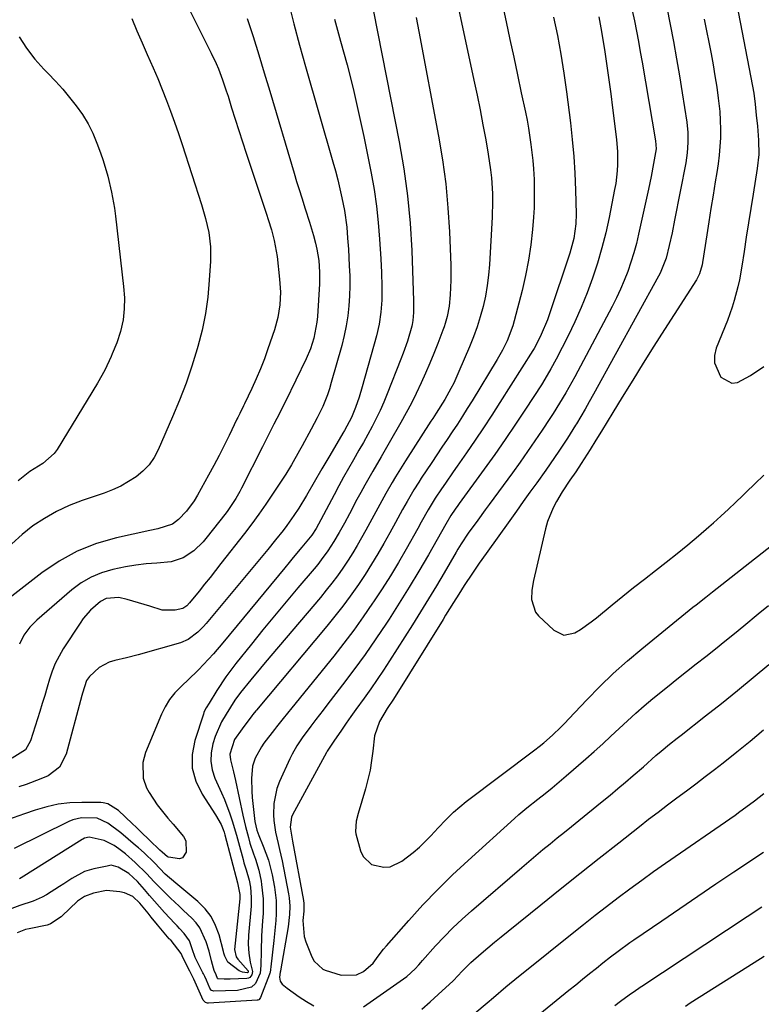
# Model space of a CAD drawing. Units: inches. Extents: x 1931794 to 1937137, y 416568 to 421885.
# Drawn here: x 1934342 to 1934564, y 421331 to 421625 of the extents above; entities that cross this region are included whole.
import ezdxf

# ---------------------------------------------------------------- set-up
doc = ezdxf.new("R2010")
doc.units = ezdxf.units.IN
doc.header["$MEASUREMENT"] = 0
doc.layers.add('7', color=7, linetype='Continuous')
doc.layers.add('8', color=7, linetype='Continuous')

msp = doc.modelspace()

# ---------------------------------------------------------------- linework, layer by layer
at = {"layer": '7', "color": 18}
for points in [[(1934469.79, 421645.45, 1718), (1934478.02, 421607.2, 1718), (1934478.95, 421602.75, 1718), (1934479.85, 421598.3, 1718), (1934480.7, 421593.83, 1718), (1934481.51, 421589.36, 1718), (1934482.27, 421585.05, 1718), (1934482.96, 421580.38, 1718), (1934483.21, 421578.04, 1718), (1934483.51, 421573.33, 1718), (1934483.57, 421570.97, 1718), (1934483.45, 421566.25, 1718), (1934482.65, 421552.09, 1718), (1934482.38, 421548.92, 1718), (1934481.99, 421545.76, 1718), (1934481.43, 421542.63, 1718), (1934480.74, 421539.52, 1718), (1934479.89, 421536.45, 1718), (1934478.95, 421533.41, 1718), (1934477.87, 421530.41, 1718), (1934476.68, 421527.45, 1718), (1934473.52, 421520.05, 1718), (1934471.95, 421516.63, 1718), (1934471.09, 421514.96, 1718), (1934469.28, 421511.72, 1718), (1934466.74, 421507.61, 1718), (1934465.68, 421505.99, 1718), (1934465.16, 421505.18, 1718), (1934457.56, 421493.4, 1718), (1934456.54, 421491.8, 1718), (1934454.55, 421488.56, 1718), (1934453.57, 421486.93, 1718), (1934451.68, 421483.64, 1718), (1934449.85, 421480.3, 1718), (1934449.28, 421479.25, 1718), (1934448.09, 421477.04, 1718), (1934446.89, 421474.85, 1718), (1934445.69, 421472.65, 1718), (1934444.39, 421470.3, 1718), (1934443.1, 421468.06, 1718), (1934441.76, 421465.84, 1718), (1934440.36, 421463.65, 1718), (1934438.76, 421461.25, 1718), (1934437.17, 421459.02, 1718), (1934435.54, 421456.82, 1718), (1934433.85, 421454.67, 1718), (1934432.11, 421452.55, 1718), (1934415.61, 421433.07, 1718), (1934414.15, 421431.34, 1718), (1934411.27, 421427.86, 1718), (1934408.23, 421424.11, 1718), (1934406.5, 421421.77, 1718), (1934403.9, 421417.66, 1718), (1934402.51, 421415.28, 1718), (1934400.68, 421410.98, 1718), (1934399.95, 421408.71, 1718), (1934399.43, 421406.1, 1718), (1934399.3, 421403.52, 1718), (1934399.75, 421400.97, 1718), (1934400.59, 421398.45, 1718), (1934402.56, 421394.11, 1718), (1934403.43, 421392.05, 1718), (1934405.01, 421387.84, 1718), (1934405.73, 421385.71, 1718), (1934407.04, 421381.41, 1718), (1934407.63, 421379.25, 1718), (1934408.98, 421374.14, 1718), (1934409.26, 421373.11, 1718), (1934409.87, 421371.07, 1718), (1934410.78, 421368, 1718), (1934411.17, 421365.9, 1718), (1934411.45, 421362.83, 1718), (1934411.37, 421360.22, 1718), (1934410.6, 421351.49, 1718), (1934410.51, 421348.8, 1718), (1934410.71, 421346.11, 1718), (1934411.12, 421343.44, 1718), (1934411.8, 421340.69, 1718), (1934411.6, 421339.66, 1718), (1934411.34, 421339.24, 1718), (1934411.01, 421338.9, 1718), (1934410.59, 421338.7, 1718), (1934410.1, 421338.59, 1718), (1934405.17, 421338.39, 1718), (1934403.33, 421338.38, 1718), (1934401.51, 421338.49, 1718), (1934401.46, 421338.52, 1718), (1934401.38, 421338.59, 1718), (1934400.92, 421339.62, 1718), (1934400.34, 421340.98, 1718), (1934400.13, 421341.68, 1718), (1934399.58, 421343.85, 1718), (1934398.8, 421346.72, 1718), (1934397.93, 421349.56, 1718), (1934396.08, 421353.76, 1718), (1934394.97, 421355.24, 1718), (1934393.69, 421356.63, 1718), (1934391.18, 421358.95, 1718), (1934389.87, 421360.18, 1718), (1934387.28, 421362.64, 1718), (1934385.71, 421364.15, 1718), (1934382.35, 421367.57, 1718), (1934380.17, 421369.91, 1718), (1934376.73, 421373.23, 1718), (1934373.83, 421375.8, 1718), (1934371.83, 421377.39, 1718), (1934370.41, 421378.33, 1718), (1934367.42, 421379.88, 1718), (1934362.96, 421380.82, 1718), (1934361.62, 421380.5, 1718), (1934361.12, 421380.23, 1718), (1934360.87, 421380.09, 1718), (1934342.6, 421368.65, 1718), (1934342.19, 421368.4, 1718)], [(1934483.32, 421644.6, 1716), (1934487.6, 421624.68, 1716), (1934488.74, 421619.37, 1716), (1934489.88, 421614.06, 1716), (1934491.02, 421608.75, 1716), (1934492.15, 421603.44, 1716), (1934493.4, 421597.58, 1716), (1934493.88, 421595.19, 1716), (1934494.32, 421592.8, 1716), (1934495.05, 421587.98, 1716), (1934495.59, 421583.14, 1716), (1934495.78, 421580.71, 1716), (1934495.96, 421577.5, 1716), (1934496.04, 421574.67, 1716), (1934496.05, 421571.85, 1716), (1934495.96, 421569.03, 1716), (1934495.79, 421566.21, 1716), (1934495.5, 421562.57, 1716), (1934495.01, 421557.96, 1716), (1934494.35, 421553.37, 1716), (1934493.46, 421548.82, 1716), (1934492.41, 421544.29, 1716), (1934490.04, 421535.23, 1716), (1934489.6, 421533.71, 1716), (1934487.91, 421529.27, 1716), (1934486.5, 421526.42, 1716), (1934485.73, 421525.03, 1716), (1934484.93, 421523.66, 1716), (1934477.46, 421511.35, 1716), (1934476.02, 421509.01, 1716), (1934474.55, 421506.68, 1716), (1934473.04, 421504.37, 1716), (1934471.52, 421502.07, 1716), (1934469.98, 421499.79, 1716), (1934468.45, 421497.5, 1716), (1934466.92, 421495.21, 1716), (1934465.39, 421492.91, 1716), (1934462.24, 421488.15, 1716), (1934461.5, 421487.02, 1716), (1934460.06, 421484.71, 1716), (1934458, 421481.2, 1716), (1934456.69, 421478.83, 1716), (1934454.56, 421474.92, 1716), (1934452.82, 421471.8, 1716), (1934451.05, 421468.63, 1716), (1934449.24, 421465.51, 1716), (1934447.38, 421462.42, 1716), (1934445.44, 421459.39, 1716), (1934443.45, 421456.38, 1716), (1934441.02, 421452.94, 1716), (1934438.77, 421449.87, 1716), (1934436.42, 421446.87, 1716), (1934434.02, 421443.92, 1716), (1934413.01, 421418.84, 1716), (1934412.83, 421418.63, 1716), (1934411.92, 421417.54, 1716), (1934411.57, 421417.09, 1716), (1934408.67, 421413.25, 1716), (1934406.47, 421410.01, 1716), (1934405.05, 421405.7, 1716), (1934405.24, 421403.91, 1716), (1934406.09, 421400.41, 1716), (1934406.68, 421397.75, 1716), (1934408.93, 421387.39, 1716), (1934409.7, 421384.04, 1716), (1934410.57, 421380.72, 1716), (1934411.04, 421379.05, 1716), (1934412.08, 421375.81, 1716), (1934412.65, 421374.21, 1716), (1934413.67, 421370.97, 1716), (1934414.39, 421367.65, 1716), (1934414.54, 421366.7, 1716), (1934415, 421362.38, 1716), (1934414.95, 421358.03, 1716), (1934414.79, 421355.77, 1716), (1934414.53, 421351.32, 1716), (1934414.37, 421346.88, 1716), (1934414.28, 421342.43, 1716), (1934414.13, 421340.13, 1716), (1934412.67, 421337.03, 1716), (1934411.49, 421335.94, 1716), (1934407.34, 421334.95, 1716), (1934400.11, 421334.83, 1716), (1934399.93, 421334.85, 1716), (1934399.59, 421334.97, 1716), (1934399.44, 421335.08, 1716), (1934399.02, 421335.71, 1716), (1934398.05, 421338.05, 1716), (1934397.53, 421339.15, 1716), (1934397.25, 421339.72, 1716), (1934397.11, 421339.99, 1716), (1934396.98, 421340.27, 1716), (1934394.69, 421344.9, 1716), (1934393.72, 421347.44, 1716), (1934392.92, 421349.8, 1716), (1934391.36, 421351.98, 1716), (1934389.96, 421353.51, 1716), (1934389.26, 421354.28, 1716), (1934388.56, 421355.04, 1716), (1934385.53, 421358.35, 1716), (1934382.5, 421361.73, 1716), (1934381, 421363.43, 1716), (1934379.52, 421365.14, 1716), (1934377.41, 421367.6, 1716), (1934374.85, 421369.98, 1716), (1934371.61, 421371.82, 1716), (1934369.55, 421372.44, 1716), (1934368.31, 421372.21, 1716), (1934364.32, 421371.4, 1716), (1934361.57, 421370.56, 1716), (1934357.81, 421368.43, 1716), (1934355.36, 421366.87, 1716), (1934354.13, 421366.09, 1716), (1934350.21, 421363.63, 1716), (1934348.92, 421362.89, 1716), (1934346.23, 421361.67, 1716), (1934342.27, 421360.42, 1716), (1934339.89, 421359.47, 1716)], [(1934422.6, 421630.41, 1726), (1934424.16, 421624.01, 1726), (1934425.84, 421617.65, 1726), (1934427.61, 421611.31, 1726), (1934435.84, 421582.81, 1726), (1934436.58, 421580.13, 1726), (1934437.28, 421577.44, 1726), (1934437.92, 421574.73, 1726), (1934438.51, 421572.02, 1726), (1934439.28, 421568.18, 1726), (1934439.96, 421563.28, 1726), (1934440.24, 421559.99, 1726), (1934440.46, 421556.7, 1726), (1934440.75, 421551.65, 1726), (1934440.86, 421548.65, 1726), (1934440.88, 421545.66, 1726), (1934440.78, 421542.66, 1726), (1934440.6, 421539.67, 1726), (1934440.27, 421536.69, 1726), (1934439.83, 421533.74, 1726), (1934439.22, 421530.81, 1726), (1934438.49, 421527.9, 1726), (1934435.36, 421516.75, 1726), (1934434.81, 421514.93, 1726), (1934434.2, 421513.13, 1726), (1934432.78, 421509.61, 1726), (1934431.16, 421506.18, 1726), (1934429.39, 421502.82, 1726), (1934426.64, 421497.88, 1726), (1934425.84, 421496.46, 1726), (1934423.43, 421492.21, 1726), (1934421.76, 421489.41, 1726), (1934420.01, 421486.67, 1726), (1934417.82, 421483.37, 1726), (1934415.79, 421480.39, 1726), (1934413.72, 421477.44, 1726), (1934411.58, 421474.54, 1726), (1934409.4, 421471.67, 1726), (1934402.38, 421462.64, 1726), (1934400.75, 421460.57, 1726), (1934399.11, 421458.5, 1726), (1934397.47, 421456.44, 1726), (1934395.81, 421454.38, 1726), (1934392.97, 421450.88, 1726), (1934392.19, 421450.04, 1726), (1934390.94, 421449.23, 1726), (1934388.7, 421448.76, 1726), (1934384.8, 421448.76, 1726), (1934381.11, 421449.88, 1726), (1934377.72, 421450.94, 1726), (1934374.3, 421451.91, 1726), (1934371.82, 421452.5, 1726), (1934368.01, 421452.18, 1726), (1934366.32, 421451.33, 1726), (1934363.35, 421448.71, 1726), (1934361.2, 421446.21, 1726), (1934360.25, 421444.87, 1726), (1934355.21, 421437.12, 1726), (1934352.81, 421432.75, 1726), (1934351.88, 421430.43, 1726), (1934351.09, 421428.06, 1726), (1934350.4, 421425.64, 1726), (1934349.69, 421423.23, 1726), (1934348.96, 421420.82, 1726), (1934348.22, 421418.41, 1726), (1934345.48, 421409.61, 1726), (1934343.96, 421406.91, 1726), (1934339.96, 421404.41, 1726)], [(1934555.99, 421632.9, 1704), (1934561.27, 421605.43, 1704), (1934561.63, 421603.28, 1704), (1934562.03, 421600.04, 1704), (1934562.39, 421596.78, 1704), (1934562.74, 421593.45, 1704), (1934562.97, 421590.69, 1704), (1934563.08, 421589.22, 1704), (1934563.15, 421585, 1704), (1934562.72, 421580.8, 1704), (1934561.46, 421573.12, 1704), (1934560.76, 421568.84, 1704), (1934560.08, 421564.56, 1704), (1934559.41, 421560.28, 1704), (1934558.76, 421556, 1704), (1934558.09, 421551.6, 1704), (1934557.36, 421547.45, 1704), (1934556.9, 421545.39, 1704), (1934555.83, 421541.32, 1704), (1934555.21, 421539.31, 1704), (1934553.76, 421535.36, 1704), (1934550.42, 421527.1, 1704), (1934549.92, 421524.84, 1704), (1934549.89, 421522.65, 1704), (1934551.67, 421518.54, 1704), (1934551.77, 421518.41, 1704), (1934555.05, 421516.56, 1704), (1934556.83, 421516.76, 1704), (1934560.65, 421518.91, 1704), (1934564.66, 421521.61, 1704)], [(1934447.98, 421627.74, 1722), (1934455.64, 421588.79, 1722), (1934457.04, 421580.71, 1722), (1934458.17, 421572.6, 1722), (1934458.91, 421564.44, 1722), (1934459.4, 421556.25, 1722), (1934459.93, 421541.18, 1722), (1934459.95, 421540.51, 1722), (1934459.96, 421537.74, 1722), (1934459.78, 421535.35, 1722), (1934459.56, 421534.17, 1722), (1934459.41, 421533.59, 1722), (1934458.1, 421529.2, 1722), (1934456.86, 421525.55, 1722), (1934456.18, 421523.75, 1722), (1934452.1, 421513.37, 1722), (1934451.07, 421510.88, 1722), (1934449.98, 421508.42, 1722), (1934448.81, 421506, 1722), (1934447.57, 421503.6, 1722), (1934446.28, 421501.24, 1722), (1934444.97, 421498.88, 1722), (1934443.64, 421496.54, 1722), (1934441.99, 421493.7, 1722), (1934440.5, 421491.11, 1722), (1934439.03, 421488.5, 1722), (1934437.59, 421485.88, 1722), (1934436.18, 421483.25, 1722), (1934432.21, 421475.7, 1722), (1934430.83, 421473.15, 1722), (1934429.5, 421471.12, 1722), (1934426.58, 421467.55, 1722), (1934424, 421464.49, 1722), (1934422.72, 421462.95, 1722), (1934421.45, 421461.4, 1722), (1934402.98, 421438.97, 1722), (1934400.13, 421435.65, 1722), (1934398.65, 421434.03, 1722), (1934395.61, 421430.87, 1722), (1934392.47, 421427.81, 1722), (1934390.87, 421426.32, 1722), (1934388.56, 421423.97, 1722), (1934386.99, 421422, 1722), (1934385.68, 421419.85, 1722), (1934384.56, 421417.57, 1722), (1934379.84, 421406.11, 1722), (1934379.01, 421403.12, 1722), (1934379.16, 421398.48, 1722), (1934380.16, 421395.57, 1722), (1934380.91, 421394.2, 1722), (1934383.35, 421390.53, 1722), (1934384.85, 421388.5, 1722), (1934386.46, 421386.56, 1722), (1934388.13, 421384.68, 1722), (1934391.22, 421381.08, 1722), (1934391.84, 421379.75, 1722), (1934391.97, 421376.34, 1722), (1934390.86, 421374.62, 1722), (1934389.94, 421374.32, 1722), (1934386.67, 421374.86, 1722), (1934386.42, 421374.95, 1722), (1934384.77, 421376.32, 1722), (1934384.14, 421376.95, 1722), (1934381.06, 421379.92, 1722), (1934378.43, 421382.44, 1722), (1934377.11, 421383.7, 1722), (1934375.78, 421384.95, 1722), (1934371.7, 421388.79, 1722), (1934368.59, 421390.79, 1722), (1934367.18, 421391.13, 1722), (1934366.44, 421391.19, 1722), (1934360.79, 421391.24, 1722), (1934357.24, 421391.09, 1722), (1934353.74, 421390.7, 1722), (1934350.29, 421389.94, 1722), (1934346.88, 421388.95, 1722), (1934343.6, 421387.8, 1722), (1934338.6, 421386.01, 1722)], [(1934535.62, 421628.9, 1708), (1934536.66, 421623.82, 1708), (1934537.64, 421618.73, 1708), (1934538.57, 421613.62, 1708), (1934539.44, 421608.51, 1708), (1934540.26, 421603.39, 1708), (1934541.61, 421594.64, 1708), (1934541.93, 421591.59, 1708), (1934541.98, 421588.53, 1708), (1934541.77, 421585.46, 1708), (1934541.3, 421582.43, 1708), (1934538, 421565.38, 1708), (1934537.23, 421561.57, 1708), (1934536.41, 421557.76, 1708), (1934535.5, 421553.99, 1708), (1934533.64, 421549.45, 1708), (1934533.19, 421548.57, 1708), (1934513.72, 421513.27, 1708), (1934512.48, 421511.05, 1708), (1934511.22, 421508.84, 1708), (1934509.94, 421506.65, 1708), (1934508.63, 421504.46, 1708), (1934508.4, 421504.07, 1708), (1934505.96, 421500.14, 1708), (1934503.42, 421496.27, 1708), (1934502.13, 421494.36, 1708), (1934499.48, 421490.56, 1708), (1934496.79, 421486.8, 1708), (1934494.76, 421483.99, 1708), (1934492.74, 421481.18, 1708), (1934490.71, 421478.36, 1708), (1934488.69, 421475.55, 1708), (1934481.61, 421465.69, 1708), (1934479.56, 421462.78, 1708), (1934477.57, 421459.82, 1708), (1934475.08, 421456.04, 1708), (1934473.46, 421453.54, 1708), (1934471.89, 421451.02, 1708), (1934469.54, 421447.22, 1708), (1934468.76, 421445.95, 1708), (1934453.92, 421422.12, 1708), (1934452.1, 421419.29, 1708), (1934449.8, 421415.46, 1708), (1934448.29, 421411.16, 1708), (1934447.78, 421406.57, 1708), (1934447.42, 421403.72, 1708), (1934446.94, 421400.89, 1708), (1934446.31, 421398.09, 1708), (1934445.56, 421395.31, 1708), (1934443.36, 421387.94, 1708), (1934442.77, 421385.65, 1708), (1934442.57, 421382.57, 1708), (1934442.72, 421381.81, 1708), (1934444.09, 421376.73, 1708), (1934444.88, 421375.04, 1708), (1934447.42, 421372.65, 1708), (1934451.11, 421371.84, 1708), (1934452.98, 421372.01, 1708), (1934456.45, 421373.62, 1708), (1934459.84, 421376.25, 1708), (1934461.68, 421377.83, 1708), (1934465.12, 421381.24, 1708), (1934467.31, 421383.6, 1708), (1934469.58, 421385.98, 1708), (1934471.91, 421388.29, 1708), (1934475.67, 421391.46, 1708), (1934496.17, 421406.93, 1708), (1934497.53, 421407.99, 1708), (1934498.87, 421409.07, 1708), (1934501.47, 421411.34, 1708), (1934503.96, 421413.71, 1708), (1934505.17, 421414.94, 1708), (1934506.37, 421416.18, 1708), (1934511.71, 421421.88, 1708), (1934515.64, 421425.91, 1708), (1934519.67, 421429.82, 1708), (1934523.87, 421433.56, 1708), (1934528.16, 421437.18, 1708), (1934543.47, 421449.58, 1708), (1934544.44, 421450.35, 1708), (1934547.36, 421452.64, 1708), (1934549.31, 421454.15, 1708), (1934552.1, 421456.39, 1708), (1934554.9, 421458.62, 1708), (1934556.3, 421459.72, 1708), (1934557.71, 421460.82, 1708), (1934566.96, 421468.01, 1708)], [(1934375.76, 421625.62, 1732), (1934377.24, 421622, 1732), (1934378.77, 421618.41, 1732), (1934380.35, 421614.83, 1732), (1934382.09, 421610.88, 1732), (1934383.47, 421607.66, 1732), (1934384.79, 421604.42, 1732), (1934386.07, 421601.16, 1732), (1934387.3, 421597.88, 1732), (1934388.5, 421594.59, 1732), (1934389.64, 421591.28, 1732), (1934390.75, 421587.96, 1732), (1934396.6, 421569.98, 1732), (1934397.79, 421565.85, 1732), (1934398.71, 421561.65, 1732), (1934399.22, 421557.4, 1732), (1934399.22, 421553.12, 1732), (1934398.87, 421547.35, 1732), (1934398.41, 421542.34, 1732), (1934397.72, 421537.38, 1732), (1934396.71, 421532.47, 1732), (1934395.48, 421527.59, 1732), (1934395.27, 421526.86, 1732), (1934393.67, 421521.68, 1732), (1934391.93, 421516.55, 1732), (1934389.99, 421511.49, 1732), (1934387.91, 421506.49, 1732), (1934383.63, 421496.69, 1732), (1934382.36, 421494.35, 1732), (1934380.88, 421492.19, 1732), (1934379.06, 421490.31, 1732), (1934377.02, 421488.6, 1732), (1934374.76, 421487.15, 1732), (1934372.42, 421485.83, 1732), (1934369.98, 421484.71, 1732), (1934367.47, 421483.74, 1732), (1934360.86, 421481.49, 1732), (1934356.98, 421479.97, 1732), (1934353.22, 421478.24, 1732), (1934349.63, 421476.17, 1732), (1934346.16, 421473.89, 1732), (1934342.91, 421471.29, 1732), (1934339.86, 421468.51, 1732)], [(1934501.77, 421626.08, 1714), (1934502.94, 421620.51, 1714), (1934504.01, 421614.93, 1714), (1934504.91, 421609.31, 1714), (1934505.69, 421603.68, 1714), (1934506.84, 421594.44, 1714), (1934507.39, 421589.42, 1714), (1934507.84, 421584.4, 1714), (1934508.15, 421579.37, 1714), (1934508.36, 421574.33, 1714), (1934508.55, 421567.23, 1714), (1934508.48, 421564.25, 1714), (1934507.82, 421559.82, 1714), (1934506.64, 421555.49, 1714), (1934500.49, 421537.03, 1714), (1934499.96, 421535.53, 1714), (1934498.12, 421531.14, 1714), (1934496.38, 421527.62, 1714), (1934496, 421526.98, 1714), (1934495.8, 421526.66, 1714), (1934495.6, 421526.34, 1714), (1934485.77, 421510.83, 1714), (1934483.33, 421507.03, 1714), (1934480.86, 421503.26, 1714), (1934478.34, 421499.52, 1714), (1934475.78, 421495.81, 1714), (1934472.98, 421491.8, 1714), (1934471.8, 421490.1, 1714), (1934469.46, 421486.7, 1714), (1934468.29, 421484.99, 1714), (1934466.44, 421482.24, 1714), (1934464.33, 421478.76, 1714), (1934462.26, 421475, 1714), (1934461.21, 421473.13, 1714), (1934457.72, 421466.95, 1714), (1934455.4, 421462.96, 1714), (1934453.02, 421459, 1714), (1934450.55, 421455.09, 1714), (1934448.02, 421451.23, 1714), (1934447.71, 421450.77, 1714), (1934444.93, 421446.73, 1714), (1934442.08, 421442.75, 1714), (1934439.12, 421438.85, 1714), (1934436.09, 421435, 1714), (1934423.61, 421419.55, 1714), (1934422.29, 421417.92, 1714), (1934420.96, 421416.29, 1714), (1934418.99, 421413.83, 1714), (1934418.35, 421413, 1714), (1934415.23, 421408.96, 1714), (1934414.47, 421407.89, 1714), (1934412.59, 421404.48, 1714), (1934411.81, 421402.02, 1714), (1934411.49, 421398.33, 1714), (1934411.56, 421394.59, 1714), (1934411.69, 421392.72, 1714), (1934411.88, 421390.86, 1714), (1934412.52, 421385.53, 1714), (1934413.14, 421382.88, 1714), (1934413.71, 421381.35, 1714), (1934415.04, 421378.18, 1714), (1934416.56, 421373.94, 1714), (1934417.64, 421369.56, 1714), (1934418.34, 421365.88, 1714), (1934418.84, 421361.91, 1714), (1934418.87, 421357.91, 1714), (1934418.74, 421355.9, 1714), (1934418.41, 421351.9, 1714), (1934418.2, 421349.9, 1714), (1934417.3, 421342.08, 1714), (1934417.2, 421341.24, 1714), (1934417.04, 421340.4, 1714), (1934416.97, 421340.13, 1714), (1934416.87, 421339.87, 1714), (1934414.24, 421332.89, 1714), (1934413.82, 421332.31, 1714), (1934413.67, 421332.21, 1714), (1934413.35, 421332.09, 1714), (1934413.17, 421332.06, 1714), (1934398.65, 421331.2, 1714), (1934398.32, 421331.22, 1714), (1934397.72, 421331.42, 1714), (1934397.01, 421332.12, 1714), (1934396.3, 421333.85, 1714), (1934394.3, 421338.33, 1714), (1934393.09, 421340.79, 1714), (1934391.02, 421344.89, 1714), (1934390.78, 421345.36, 1714), (1934390.43, 421346.08, 1714), (1934387.51, 421349.89, 1714), (1934387.21, 421350.18, 1714), (1934387.07, 421350.33, 1714), (1934386.93, 421350.48, 1714), (1934383.45, 421354.62, 1714), (1934381.52, 421356.93, 1714), (1934380.57, 421358.09, 1714), (1934378.15, 421361.07, 1714), (1934375.98, 421363.12, 1714), (1934373.57, 421364.14, 1714), (1934372.16, 421364.51, 1714), (1934368.13, 421364.93, 1714), (1934364.27, 421364.1, 1714), (1934361.54, 421363.07, 1714), (1934359.5, 421361.65, 1714), (1934354.81, 421357.25, 1714), (1934354.56, 421357.02, 1714), (1934351.46, 421354.91, 1714), (1934350.75, 421354.61, 1714), (1934350.44, 421354.54, 1714), (1934344.99, 421353.43, 1714), (1934343.96, 421353.18, 1714), (1934341.48, 421352.23, 1714)], [(1934436.31, 421625.46, 1724), (1934438.16, 421618.9, 1724), (1934440.07, 421611.8, 1724), (1934441.88, 421604.67, 1724), (1934443.52, 421597.51, 1724), (1934445.06, 421590.31, 1724), (1934447.25, 421579.41, 1724), (1934448.14, 421574.5, 1724), (1934448.88, 421569.57, 1724), (1934449.41, 421564.62, 1724), (1934449.8, 421559.64, 1724), (1934450.13, 421553.79, 1724), (1934450.33, 421549.67, 1724), (1934450.45, 421545.53, 1724), (1934450.43, 421541.4, 1724), (1934450.19, 421537.8, 1724), (1934449.69, 421534.24, 1724), (1934448.87, 421530.73, 1724), (1934444.63, 421515.54, 1724), (1934443.68, 421512.42, 1724), (1934442.58, 421509.35, 1724), (1934441.36, 421506.33, 1724), (1934439.3, 421502.44, 1724), (1934438.85, 421501.68, 1724), (1934434.89, 421494.98, 1724), (1934432.56, 421491, 1724), (1934430.27, 421487, 1724), (1934427.95, 421483.01, 1724), (1934425.62, 421479.22, 1724), (1934424.2, 421477.01, 1724), (1934422.09, 421474.03, 1724), (1934420.98, 421472.58, 1724), (1934418.69, 421469.73, 1724), (1934416.37, 421466.9, 1724), (1934397.94, 421444.77, 1724), (1934397.13, 421443.85, 1724), (1934395.42, 421442.1, 1724), (1934392.53, 421439.9, 1724), (1934390.3, 421438.99, 1724), (1934377.59, 421435.34, 1724), (1934374.13, 421434.42, 1724), (1934370.63, 421433.66, 1724), (1934368.95, 421433.17, 1724), (1934365.93, 421431.54, 1724), (1934363.1, 421428.88, 1724), (1934362.17, 421427.65, 1724), (1934360.97, 421423.91, 1724), (1934360.77, 421423.15, 1724), (1934356.13, 421405.65, 1724), (1934354.12, 421401.79, 1724), (1934350.67, 421399.16, 1724), (1934348.52, 421398.23, 1724), (1934344.14, 421396.59, 1724), (1934341.91, 421395.89, 1724)], [(1934410.24, 421625.66, 1728), (1934411.96, 421620.24, 1728), (1934413.66, 421614.82, 1728), (1934415.32, 421609.39, 1728), (1934416.96, 421603.95, 1728), (1934424.26, 421579.36, 1728), (1934425, 421576.92, 1728), (1934425.75, 421574.48, 1728), (1934426.52, 421572.04, 1728), (1934427.59, 421568.72, 1728), (1934428.85, 421564.74, 1728), (1934430.04, 421560.74, 1728), (1934430.67, 421558.41, 1728), (1934431.06, 421556.7, 1728), (1934431.6, 421553.24, 1728), (1934431.85, 421549.75, 1728), (1934431.8, 421546.25, 1728), (1934431.21, 421536.49, 1728), (1934431.07, 421534.85, 1728), (1934430.15, 421530.01, 1728), (1934429.14, 421526.89, 1728), (1934427.84, 421523.87, 1728), (1934421.64, 421511.14, 1728), (1934420.8, 421509.43, 1728), (1934419.96, 421507.72, 1728), (1934418.23, 421504.32, 1728), (1934416.48, 421500.93, 1728), (1934414.76, 421497.53, 1728), (1934408.54, 421485.2, 1728), (1934408, 421484.17, 1728), (1934406.85, 421482.13, 1728), (1934404.24, 421478.24, 1728), (1934403.53, 421477.31, 1728), (1934398.27, 421470.6, 1728), (1934397.01, 421469.13, 1728), (1934394.22, 421466.48, 1728), (1934391.03, 421464.35, 1728), (1934387.49, 421463.14, 1728), (1934383.18, 421462.76, 1728), (1934380.04, 421462.53, 1728), (1934376.91, 421462.18, 1728), (1934373.8, 421461.68, 1728), (1934370.01, 421460.92, 1728), (1934366.7, 421459.92, 1728), (1934363.54, 421458.62, 1728), (1934360.6, 421456.87, 1728), (1934357.82, 421454.82, 1728), (1934347.28, 421445.75, 1728), (1934345.19, 421443.63, 1728), (1934343.47, 421441.2, 1728), (1934342.13, 421438.52, 1728)], [(1934515.3, 421626.14, 1712), (1934515.91, 421622.89, 1712), (1934516.09, 421621.8, 1712), (1934517.09, 421615.66, 1712), (1934517.75, 421611.5, 1712), (1934518.37, 421607.33, 1712), (1934518.94, 421603.15, 1712), (1934519.47, 421598.97, 1712), (1934520.63, 421589.5, 1712), (1934520.94, 421585.74, 1712), (1934520.95, 421581.97, 1712), (1934520.83, 421580.09, 1712), (1934520.4, 421576.34, 1712), (1934520.07, 421574.48, 1712), (1934518.42, 421566.17, 1712), (1934517.41, 421561.58, 1712), (1934516.27, 421557.02, 1712), (1934514.94, 421552.51, 1712), (1934513.48, 421548.03, 1712), (1934511.85, 421543.62, 1712), (1934510.1, 421539.26, 1712), (1934508.17, 421534.97, 1712), (1934506.13, 421530.73, 1712), (1934502.59, 421523.75, 1712), (1934501.02, 421520.84, 1712), (1934499.9, 421518.94, 1712), (1934498.15, 421516.13, 1712), (1934493.4, 421508.83, 1712), (1934490.38, 421504.29, 1712), (1934487.33, 421499.77, 1712), (1934484.2, 421495.3, 1712), (1934481.02, 421490.86, 1712), (1934473.55, 421480.58, 1712), (1934473.15, 421480.03, 1712), (1934472.37, 421478.93, 1712), (1934471.07, 421477.02, 1712), (1934469.62, 421474.46, 1712), (1934464.4, 421465.27, 1712), (1934461.57, 421460.4, 1712), (1934458.67, 421455.56, 1712), (1934455.69, 421450.78, 1712), (1934452.64, 421446.04, 1712), (1934451.85, 421444.83, 1712), (1934448.7, 421440.13, 1712), (1934445.47, 421435.49, 1712), (1934442.14, 421430.92, 1712), (1934438.74, 421426.4, 1712), (1934434.02, 421420.27, 1712), (1934432.93, 421418.85, 1712), (1934430.75, 421416, 1712), (1934429.25, 421414.04, 1712), (1934426.67, 421410.53, 1712), (1934425.05, 421408.12, 1712), (1934423.62, 421405.61, 1712), (1934422.99, 421404.3, 1712), (1934419.87, 421397.48, 1712), (1934419.06, 421395.34, 1712), (1934418.15, 421390.92, 1712), (1934418.07, 421387.53, 1712), (1934418.17, 421385.78, 1712), (1934418.66, 421382.32, 1712), (1934419.49, 421378.9, 1712), (1934419.9, 421377.19, 1712), (1934420.64, 421373.75, 1712), (1934422.59, 421363.89, 1712), (1934422.79, 421362.67, 1712), (1934422.98, 421360.21, 1712), (1934422.9, 421357.73, 1712), (1934422.45, 421354.05, 1712), (1934420.16, 421340.83, 1712), (1934420.14, 421340.73, 1712), (1934420.08, 421340.43, 1712), (1934419.92, 421338.94, 1712), (1934420.07, 421337.81, 1712), (1934420.71, 421336.86, 1712), (1934421.64, 421336.04, 1712), (1934422.12, 421335.66, 1712), (1934425.77, 421333.04, 1712), (1934427.9, 421331.66, 1712), (1934430.11, 421330.44, 1712)], [(1934546.85, 421625.39, 1706), (1934548.88, 421615.04, 1706), (1934549.5, 421611.75, 1706), (1934550.06, 421608.45, 1706), (1934550.57, 421605.14, 1706), (1934551.03, 421601.83, 1706), (1934551.48, 421597.78, 1706), (1934551.66, 421595.18, 1706), (1934551.71, 421592.58, 1706), (1934551.68, 421589.97, 1706), (1934551.53, 421587.37, 1706), (1934551.31, 421584.77, 1706), (1934551, 421582.18, 1706), (1934550.62, 421579.6, 1706), (1934550.16, 421576.8, 1706), (1934549.51, 421572.83, 1706), (1934548.86, 421568.85, 1706), (1934548.23, 421564.87, 1706), (1934547.6, 421560.9, 1706), (1934546.32, 421552.63, 1706), (1934546.2, 421551.95, 1706), (1934545.44, 421549.32, 1706), (1934544.85, 421548.09, 1706), (1934544.51, 421547.5, 1706), (1934535, 421532.68, 1706), (1934531.79, 421527.65, 1706), (1934528.62, 421522.6, 1706), (1934525.47, 421517.53, 1706), (1934522.35, 421512.45, 1706), (1934519.52, 421507.79, 1706), (1934517.83, 421505.03, 1706), (1934516.14, 421502.27, 1706), (1934514.43, 421499.51, 1706), (1934512.72, 421496.77, 1706), (1934510.1, 421492.56, 1706), (1934508.44, 421490.03, 1706), (1934506.71, 421487.55, 1706), (1934504.38, 421484.1, 1706), (1934502.69, 421481.24, 1706), (1934501.65, 421479.27, 1706), (1934500.02, 421475.18, 1706), (1934499.42, 421473.04, 1706), (1934495.79, 421457.54, 1706), (1934495.31, 421454.73, 1706), (1934495.17, 421451.89, 1706), (1934496.42, 421448.12, 1706), (1934497.29, 421447.06, 1706), (1934501.88, 421442.69, 1706), (1934504.89, 421441.27, 1706), (1934508.15, 421441.94, 1706), (1934509.83, 421442.97, 1706), (1934513.06, 421445.2, 1706), (1934514.61, 421446.42, 1706), (1934519.31, 421450.27, 1706), (1934522.51, 421452.88, 1706), (1934525.73, 421455.47, 1706), (1934528.97, 421458.02, 1706), (1934532.23, 421460.56, 1706), (1934535.5, 421463.08, 1706), (1934538.75, 421465.63, 1706), (1934541.95, 421468.25, 1706), (1934545.1, 421470.93, 1706), (1934548.23, 421473.64, 1706), (1934549.62, 421474.86, 1706), (1934551.85, 421476.85, 1706), (1934554.06, 421478.87, 1706), (1934556.24, 421480.92, 1706), (1934558.39, 421482.99, 1706), (1934559.37, 421483.95, 1706), (1934562.01, 421486.52, 1706), (1934564.65, 421489.08, 1706)], [(1934342.05, 421620.15, 1734), (1934344.22, 421616.72, 1734), (1934346.72, 421613.52, 1734), (1934349.44, 421610.48, 1734), (1934350.69, 421609.22, 1734), (1934352.9, 421606.89, 1734), (1934355.06, 421604.5, 1734), (1934357.12, 421602.04, 1734), (1934359.13, 421599.52, 1734), (1934360.96, 421596.89, 1734), (1934362.63, 421594.17, 1734), (1934364.04, 421591.32, 1734), (1934365.3, 421588.37, 1734), (1934366.37, 421585.5, 1734), (1934367.18, 421583.19, 1734), (1934368.58, 421578.51, 1734), (1934369.68, 421573.75, 1734), (1934370.51, 421568.94, 1734), (1934370.83, 421566.51, 1734), (1934373.25, 421545.45, 1734), (1934373.49, 421542.15, 1734), (1934373.47, 421538.85, 1734), (1934373.12, 421535.57, 1734), (1934372.31, 421532.08, 1734), (1934371.21, 421528.67, 1734), (1934369.89, 421525.33, 1734), (1934369.54, 421524.52, 1734), (1934367.62, 421520.48, 1734), (1934365.43, 421516.58, 1734), (1934353.38, 421496.8, 1734), (1934352.5, 421495.57, 1734), (1934349.13, 421492.62, 1734), (1934345.27, 421490.16, 1734), (1934341.78, 421487.36, 1734)], [(1934445.02, 421330.1, 1712), (1934457.97, 421339.21, 1712), (1934460.43, 421341.43, 1712), (1934461.53, 421342.69, 1712), (1934462.08, 421343.31, 1712), (1934462.64, 421343.94, 1712), (1934466.53, 421348.3, 1712), (1934469.09, 421351.05, 1712), (1934471.71, 421353.73, 1712), (1934474.44, 421356.3, 1712), (1934477.24, 421358.8, 1712), (1934492.33, 421371.79, 1712), (1934494.42, 421373.58, 1712), (1934496.53, 421375.35, 1712), (1934498.64, 421377.11, 1712), (1934500.77, 421378.86, 1712), (1934502.9, 421380.6, 1712), (1934505.04, 421382.33, 1712), (1934507.17, 421384.07, 1712), (1934509.31, 421385.8, 1712), (1934516.36, 421391.52, 1712), (1934518.7, 421393.43, 1712), (1934521.03, 421395.36, 1712), (1934523.33, 421397.3, 1712), (1934525.63, 421399.26, 1712), (1934528.69, 421401.9, 1712), (1934532.42, 421405.23, 1712), (1934533.93, 421406.54, 1712), (1934536.51, 421408.66, 1712), (1934538.77, 421410.47, 1712), (1934539.91, 421411.37, 1712), (1934547.24, 421417.07, 1712), (1934552.02, 421420.84, 1712), (1934556.77, 421424.66, 1712), (1934561.47, 421428.53, 1712), (1934566.14, 421432.44, 1712)], [(1934462.45, 421329.41, 1714), (1934464.91, 421331.59, 1714), (1934467.34, 421333.78, 1714), (1934471.79, 421337.84, 1714), (1934471.99, 421338.03, 1714), (1934473.11, 421339.22, 1714), (1934474.54, 421340.82, 1714), (1934477.09, 421343.39, 1714), (1934480.15, 421346.04, 1714), (1934482.15, 421347.73, 1714), (1934484.17, 421349.42, 1714), (1934486.19, 421351.08, 1714), (1934488.23, 421352.74, 1714), (1934498, 421360.61, 1714), (1934503.8, 421365.27, 1714), (1934509.62, 421369.92, 1714), (1934515.45, 421374.55, 1714), (1934521.29, 421379.17, 1714), (1934527.45, 421384.02, 1714), (1934530.23, 421386.19, 1714), (1934533.03, 421388.34, 1714), (1934535.84, 421390.46, 1714), (1934538.67, 421392.57, 1714), (1934541.51, 421394.67, 1714), (1934544.33, 421396.79, 1714), (1934547.13, 421398.93, 1714), (1934549.92, 421401.08, 1714), (1934552.52, 421403.1, 1714), (1934556.58, 421406.31, 1714), (1934560.6, 421409.56, 1714), (1934564.57, 421412.88, 1714)], [(1934478.24, 421328.16, 1716), (1934481.96, 421331.32, 1716), (1934483.81, 421332.9, 1716), (1934487.53, 421336.06, 1716), (1934491.28, 421339.17, 1716), (1934493.18, 421340.71, 1716), (1934507.35, 421352.04, 1716), (1934510.77, 421354.75, 1716), (1934514.21, 421357.46, 1716), (1934517.67, 421360.13, 1716), (1934521.15, 421362.79, 1716), (1934524.65, 421365.41, 1716), (1934528.17, 421368, 1716), (1934531.72, 421370.55, 1716), (1934535.3, 421373.06, 1716), (1934556.08, 421387.46, 1716), (1934557.54, 421388.49, 1716), (1934560.42, 421390.6, 1716), (1934561.84, 421391.69, 1716), (1934564.62, 421393.93, 1716)], [(1934495.03, 421325.77, 1718), (1934506.36, 421335.04, 1718), (1934508.42, 421336.72, 1718), (1934510.48, 421338.39, 1718), (1934512.55, 421340.05, 1718), (1934514.62, 421341.71, 1718), (1934516.51, 421343.22, 1718), (1934518.79, 421345, 1718), (1934521.09, 421346.76, 1718), (1934524.6, 421349.3, 1718), (1934525.79, 421350.13, 1718), (1934534.14, 421355.86, 1718), (1934539.52, 421359.53, 1718), (1934544.9, 421363.19, 1718), (1934550.3, 421366.83, 1718), (1934555.71, 421370.47, 1718), (1934564.52, 421376.37, 1718)], [(1934541.2, 421330.32, 1722), (1934542.69, 421331.28, 1722), (1934559.85, 421342.19, 1722), (1934564.75, 421345.25, 1722)]]:
    msp.add_polyline3d(points, dxfattribs=at)
at = {"layer": '8', "color": 18}
for points in [[(1934392.64, 421628.81, 1730), (1934399.45, 421615.32, 1730), (1934400.93, 421612.18, 1730), (1934401.61, 421610.58, 1730), (1934402.85, 421607.33, 1730), (1934403.98, 421604.04, 1730), (1934404.5, 421602.39, 1730), (1934405.57, 421598.92, 1730), (1934406.63, 421595.53, 1730), (1934407.7, 421592.15, 1730), (1934408.8, 421588.77, 1730), (1934409.91, 421585.4, 1730), (1934416.02, 421567.08, 1730), (1934416.52, 421565.53, 1730), (1934417.46, 421562.42, 1730), (1934418.29, 421559.28, 1730), (1934418.9, 421556.09, 1730), (1934419.13, 421554.49, 1730), (1934419.92, 421547.68, 1730), (1934420.16, 421543.84, 1730), (1934419.99, 421540, 1730), (1934419.39, 421536.21, 1730), (1934418.37, 421532.51, 1730), (1934416.43, 421526.82, 1730), (1934415.35, 421523.82, 1730), (1934414.2, 421520.85, 1730), (1934412.94, 421517.92, 1730), (1934411.62, 421515.02, 1730), (1934409.43, 421510.42, 1730), (1934409.15, 421509.84, 1730), (1934408.01, 421507.53, 1730), (1934407.44, 421506.37, 1730), (1934407.15, 421505.8, 1730), (1934404.79, 421500.95, 1730), (1934403.31, 421497.95, 1730), (1934401.8, 421494.98, 1730), (1934400.24, 421492.02, 1730), (1934398.66, 421489.08, 1730), (1934395.38, 421483.07, 1730), (1934394.39, 421481.41, 1730), (1934392.09, 421478.34, 1730), (1934389.72, 421475.84, 1730), (1934387.89, 421474.45, 1730), (1934383.46, 421473.04, 1730), (1934381.15, 421472.52, 1730), (1934371.12, 421470.37, 1730), (1934365.13, 421468.64, 1730), (1934359.38, 421466.4, 1730), (1934354, 421463.41, 1730), (1934348.85, 421459.9, 1730), (1934339.89, 421452.85, 1730)], [(1934525.35, 421628.06, 1710), (1934525.98, 421624.98, 1710), (1934526.58, 421621.9, 1710), (1934527.17, 421618.81, 1710), (1934527.73, 421615.71, 1710), (1934528.27, 421612.61, 1710), (1934532.32, 421589.05, 1710), (1934532.45, 421586.63, 1710), (1934531.73, 421582.29, 1710), (1934530.98, 421578.44, 1710), (1934530.58, 421576.53, 1710), (1934530.17, 421574.61, 1710), (1934527.24, 421561.12, 1710), (1934526.56, 421558.31, 1710), (1934525.81, 421555.52, 1710), (1934524.95, 421552.76, 1710), (1934524, 421550.03, 1710), (1934522.95, 421547.34, 1710), (1934521.82, 421544.68, 1710), (1934520.59, 421542.06, 1710), (1934519.28, 421539.48, 1710), (1934508.14, 421518.52, 1710), (1934507.27, 421516.92, 1710), (1934505.48, 421513.74, 1710), (1934503.61, 421510.6, 1710), (1934501.67, 421507.51, 1710), (1934500.67, 421505.98, 1710), (1934498.39, 421502.55, 1710), (1934496.22, 421499.33, 1710), (1934494.03, 421496.13, 1710), (1934491.78, 421492.97, 1710), (1934489.51, 421489.82, 1710), (1934482.52, 421480.28, 1710), (1934481.38, 421478.73, 1710), (1934479.12, 421475.63, 1710), (1934476.3, 421471.76, 1710), (1934474.19, 421468.55, 1710), (1934473.2, 421466.91, 1710), (1934472.71, 421466.08, 1710), (1934469.1, 421459.87, 1710), (1934466.79, 421455.95, 1710), (1934464.45, 421452.06, 1710), (1934462.05, 421448.19, 1710), (1934459.63, 421444.34, 1710), (1934452.77, 421433.61, 1710), (1934450.93, 421430.78, 1710), (1934449.05, 421427.97, 1710), (1934447.13, 421425.19, 1710), (1934445.18, 421422.43, 1710), (1934442.69, 421418.98, 1710), (1934441.24, 421416.94, 1710), (1934439.8, 421414.9, 1710), (1934438.36, 421412.85, 1710), (1934436.07, 421409.58, 1710), (1934434.68, 421407.44, 1710), (1934434.17, 421406.56, 1710), (1934433.92, 421406.11, 1710), (1934423.78, 421387.51, 1710), (1934423.48, 421386.84, 1710), (1934423.03, 421383.85, 1710), (1934423.52, 421380.82, 1710), (1934423.76, 421379.61, 1710), (1934427.03, 421361.85, 1710), (1934427.15, 421360.95, 1710), (1934427.11, 421358.67, 1710), (1934426.85, 421355.87, 1710), (1934427.27, 421351.11, 1710), (1934427.76, 421349.58, 1710), (1934429.58, 421345.04, 1710), (1934430.24, 421343.75, 1710), (1934432.86, 421341.35, 1710), (1934433.53, 421341.08, 1710), (1934438.33, 421339.54, 1710), (1934442.92, 421339.63, 1710), (1934445, 421340.66, 1710), (1934447.89, 421343.17, 1710), (1934449.42, 421345.27, 1710), (1934451.01, 421347.33, 1710), (1934451.85, 421348.33, 1710), (1934458.49, 421355.87, 1710), (1934462.74, 421360.55, 1710), (1934467.1, 421365.13, 1710), (1934471.62, 421369.55, 1710), (1934476.23, 421373.88, 1710), (1934490.08, 421386.42, 1710), (1934491.46, 421387.64, 1710), (1934493.82, 421389.59, 1710), (1934497.15, 421392.2, 1710), (1934499.28, 421393.9, 1710), (1934501.4, 421395.62, 1710), (1934503.49, 421397.37, 1710), (1934505.56, 421399.14, 1710), (1934511.46, 421404.24, 1710), (1934513.99, 421406.47, 1710), (1934516.5, 421408.72, 1710), (1934518.97, 421411.01, 1710), (1934521.42, 421413.33, 1710), (1934523.88, 421415.64, 1710), (1934526.37, 421417.9, 1710), (1934528.92, 421420.1, 1710), (1934531.51, 421422.26, 1710), (1934535.86, 421425.81, 1710), (1934538.7, 421428.1, 1710), (1934541.55, 421430.39, 1710), (1934544.42, 421432.64, 1710), (1934547.3, 421434.89, 1710), (1934550.18, 421437.13, 1710), (1934553.04, 421439.4, 1710), (1934555.88, 421441.7, 1710), (1934558.7, 421444.02, 1710), (1934562.99, 421447.59, 1710), (1934566.06, 421450.14, 1710)], [(1934460.71, 421625.92, 1720), (1934461.52, 421621.74, 1720), (1934467.43, 421590.46, 1720), (1934468.61, 421583.34, 1720), (1934469.58, 421576.21, 1720), (1934470.23, 421569.03, 1720), (1934470.68, 421561.83, 1720), (1934471.07, 421551.83, 1720), (1934471.12, 421549.62, 1720), (1934471.12, 421547.41, 1720), (1934470.9, 421542.99, 1720), (1934470.61, 421539.65, 1720), (1934470.02, 421536.52, 1720), (1934469.43, 421534.47, 1720), (1934469.09, 421533.46, 1720), (1934468.72, 421532.47, 1720), (1934467.17, 421528.49, 1720), (1934465.99, 421525.51, 1720), (1934464.78, 421522.55, 1720), (1934463.51, 421519.62, 1720), (1934462.22, 421516.69, 1720), (1934460.74, 421513.55, 1720), (1934459.29, 421510.6, 1720), (1934457.75, 421507.7, 1720), (1934456.16, 421504.82, 1720), (1934452.69, 421498.77, 1720), (1934451.48, 421496.65, 1720), (1934450.25, 421494.54, 1720), (1934447.78, 421490.31, 1720), (1934445.35, 421486.07, 1720), (1934444.17, 421483.93, 1720), (1934443.01, 421481.78, 1720), (1934440.76, 421477.55, 1720), (1934439.26, 421474.76, 1720), (1934437.74, 421471.98, 1720), (1934436.14, 421469.25, 1720), (1934434.31, 421466.44, 1720), (1934432.34, 421463.73, 1720), (1934431.3, 421462.41, 1720), (1934430.24, 421461.11, 1720), (1934425.37, 421455.36, 1720), (1934421.87, 421451.19, 1720), (1934418.38, 421447, 1720), (1934414.93, 421442.79, 1720), (1934411.49, 421438.56, 1720), (1934406.82, 421432.77, 1720), (1934403.83, 421428.81, 1720), (1934401.11, 421424.67, 1720), (1934398.81, 421420.89, 1720), (1934397.98, 421419.52, 1720), (1934397.49, 421418.57, 1720), (1934397.29, 421418.08, 1720), (1934397.11, 421417.58, 1720), (1934394.55, 421409.77, 1720), (1934393.8, 421405.58, 1720), (1934393.79, 421401.48, 1720), (1934394.89, 421397.53, 1720), (1934396.72, 421393.68, 1720), (1934400.79, 421387.56, 1720), (1934402.41, 421384.65, 1720), (1934403.04, 421383.1, 1720), (1934403.3, 421382.31, 1720), (1934403.53, 421381.51, 1720), (1934407.27, 421367.21, 1720), (1934408.05, 421363.69, 1720), (1934408.05, 421362.8, 1720), (1934408.02, 421362.36, 1720), (1934406.41, 421347.21, 1720), (1934406.9, 421345.07, 1720), (1934407.39, 421344.32, 1720), (1934410.49, 421340.86, 1720), (1934410.54, 421340.63, 1720), (1934410.52, 421340.5, 1720), (1934410.38, 421340.33, 1720), (1934410.16, 421340.28, 1720), (1934408.78, 421340.48, 1720), (1934407.78, 421340.89, 1720), (1934404.45, 421343.47, 1720), (1934403.52, 421345.2, 1720), (1934403.22, 421346.18, 1720), (1934403.09, 421346.67, 1720), (1934401.79, 421351.64, 1720), (1934400.76, 421354.46, 1720), (1934399.43, 421357.09, 1720), (1934397.62, 421359.42, 1720), (1934395.51, 421361.55, 1720), (1934388.84, 421367.12, 1720), (1934385.74, 421369.81, 1720), (1934382.47, 421373.11, 1720), (1934379.38, 421376.12, 1720), (1934377.71, 421377.63, 1720), (1934376.86, 421378.37, 1720), (1934372.48, 421382.13, 1720), (1934368.58, 421385.02, 1720), (1934365.39, 421386.48, 1720), (1934360.67, 421386.62, 1720), (1934358.09, 421386, 1720), (1934356.85, 421385.48, 1720), (1934340.6, 421377.42, 1720)], [(1934520.08, 421330.48, 1720), (1934521.82, 421331.78, 1720), (1934524.36, 421333.66, 1720), (1934526.28, 421335.01, 1720), (1934527.25, 421335.66, 1720), (1934527.74, 421335.98, 1720), (1934528.23, 421336.31, 1720), (1934559.64, 421357.09, 1720), (1934564.06, 421360.02, 1720)]]:
    msp.add_polyline3d(points, dxfattribs=at)

doc.saveas('drawing.dxf')
